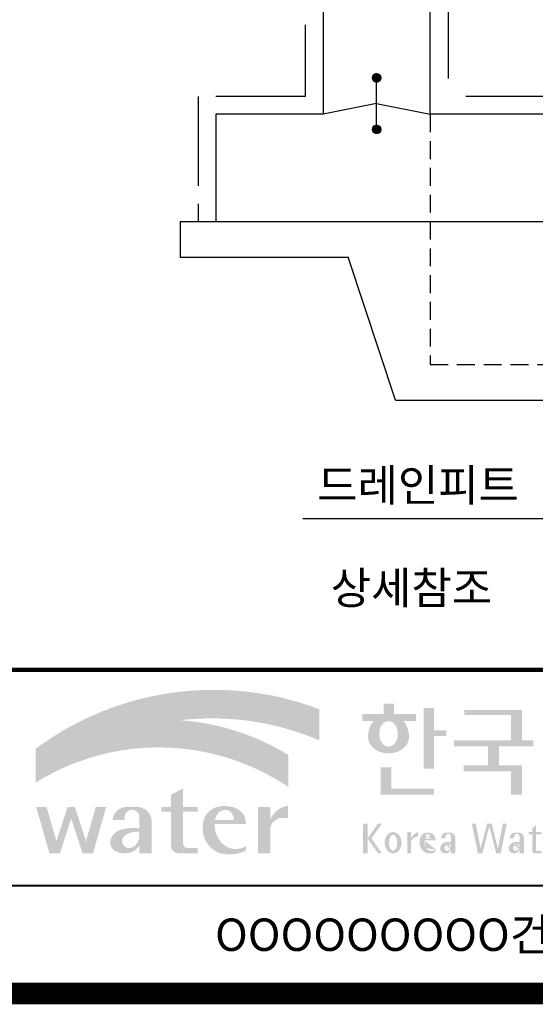
# Model space of a CAD drawing. Units: inches. Extents: x 1371313 to 1447478, y -496947 to -66580.
# Drawn here: x 1373233 to 1374677, y -388782 to -386027 of the extents above; entities that cross this region are included whole.
import ezdxf
from ezdxf.enums import TextEntityAlignment as Align

# ---------------------------------------------------------------- set-up
doc = ezdxf.new("R2010")
doc.units = ezdxf.units.IN
doc.header["$LTSCALE"] = 200
doc.header["$MEASUREMENT"] = 0
doc.linetypes.add('CENTER', pattern=[2, 1.25, -0.25, 0.25, -0.25])
doc.linetypes.add('HIDDEN', pattern=[0.375, 0.25, -0.125])
for name, color, linetype in [('3', 2, 'Continuous'), ('TE', 3, 'Continuous'), ('도곽', 7, 'Continuous')]:
    doc.layers.add(name, color=color, linetype=linetype)
doc.styles.add('굴림체', font='GulimChe.ttf')

# ---------------------------------------------------------------- blocks, each defined once
blk = doc.blocks.new('도곽')
at = {"layer": '도곽'}
h = blk.add_hatch(color=30, dxfattribs=at)
h.set_gradient(color1=(244, 104, 11), color2=(216, 199, 14), tint=1)
h.paths.add_polyline_path([(95.824, 47.508), (95.824, 50.393, 0.255883), (69.516, 46.71), (69.516, 46.136, -0.157388), (82.963, 49.373, -0.130135)])
h = blk.add_hatch(color=0, dxfattribs=at)
edge = h.paths.add_edge_path()
edge.add_line((103.66, 49.286), (104.794, 49.286))
edge.add_line((104.794, 49.286), (104.794, 49.943))
edge.add_line((104.794, 49.943), (102.752, 49.943))
edge.add_line((102.752, 49.943), (102.752, 50.899))
edge.add_line((102.752, 50.899), (101.795, 50.899))
edge.add_line((101.795, 50.899), (101.795, 49.943))
edge.add_line((101.795, 49.943), (99.81, 49.943))
edge.add_line((99.81, 49.943), (99.81, 49.286))
edge.add_line((99.81, 49.286), (100.845, 49.286))
edge.add_arc((102.613, 47.884), 2.257, 141.5906, 182.3076)
edge.add_ellipse((102.252, 47.793), major_axis=(-1.894, 0), ratio=0.78835, start_angle=0, end_angle=11.47522)
edge.add_ellipse((102.252, 47.793), major_axis=(-1.894, 0), ratio=0.78835, start_angle=11.47522, end_angle=34.60044)
edge.add_ellipse((102.252, 47.793), major_axis=(-1.894, 0), ratio=0.78835, start_angle=34.60044, end_angle=62.07798)
edge.add_ellipse((102.252, 47.793), major_axis=(-1.894, 0), ratio=0.78835, start_angle=62.07798, end_angle=117.92202)
edge.add_ellipse((102.252, 47.793), major_axis=(-1.894, 0), ratio=0.78835, start_angle=117.92202, end_angle=145.39956)
edge.add_ellipse((102.252, 47.793), major_axis=(-1.894, 0), ratio=0.78835, start_angle=145.39956, end_angle=168.52478)
edge.add_ellipse((102.252, 47.793), major_axis=(-1.894, 0), ratio=0.78835, start_angle=168.52478, end_angle=180)
edge.add_arc((101.891, 47.884), 2.257, 357.6924, 398.4094)
edge = h.paths.add_edge_path(flags=16)
edge.add_ellipse((102.252, 48.103), major_axis=(0, -1.183), ratio=0.727553, start_angle=0, end_angle=360)
for points in [[(106.454, 50.514), (105.507, 50.514), (105.507, 44.888), (106.454, 44.888), (106.454, 47.9), (107.607, 47.9), (107.607, 48.434), (106.454, 48.434)], [(114.64, 50.319), (109.284, 50.319), (109.284, 49.857), (113.624, 49.857), (113.624, 47.496), (108.32, 47.496), (108.32, 46.945), (111.488, 46.945), (111.488, 45.189), (109.233, 45.189), (109.233, 44.638), (113.624, 44.638), (113.624, 42.468), (114.64, 42.468), (114.64, 45.189), (112.504, 45.189), (112.504, 46.945), (115.674, 46.945), (115.674, 47.496), (114.64, 47.496)], [(102.51, 44.991), (101.529, 44.991), (101.529, 42.468), (106.454, 42.468), (106.454, 43.011), (102.51, 43.011)], [(83.189, 40.902), (84.544, 40.902), (84.544, 41.315), (83.189, 41.315), (83.189, 43.044), (82.067, 42.452), (82.067, 41.315), (81.197, 41.315), (81.197, 40.902), (82.067, 40.902), (82.067, 37.727, 0.387132), (82.782, 37.04), (84.544, 37.04), (84.544, 37.516), (83.589, 37.516, -0.368581), (83.189, 37.974)], [(72.827, 40.26), (73.877, 37.04), (74.845, 37.04), (76.073, 41.315), (75.105, 41.315), (74.199, 38.161), (73.171, 41.315), (72.483, 41.315), (71.455, 38.161), (70.549, 41.315), (69.58, 41.315), (70.808, 37.04), (71.777, 37.04)], [(91.277, 39.389, -0.335095), (92.364, 40.319), (92.928, 40.319), (92.928, 41.442, 0.272066), (91.277, 40.135), (91.277, 41.315), (90.156, 41.315), (90.156, 37.04), (91.277, 37.04)], [(111.809, 39.793), (111.385, 39.793), (110.804, 37.492), (110.331, 39.793), (109.973, 39.793), (110.541, 37.029), (110.961, 37.029), (111.597, 39.548), (112.233, 37.029), (112.653, 37.029), (113.22, 39.793), (112.862, 39.793), (112.39, 37.492)]]:
    blk.add_hatch(color=0, dxfattribs=at).paths.add_polyline_path(points)
h = blk.add_hatch(color=154, dxfattribs=at)
h.set_gradient(color1=(20, 65, 144), color2=(43, 95, 227), tint=1)
h.paths.add_polyline_path([(82.963, 49.373, 0.157388), (69.516, 46.136), (69.516, 43.57, -0.147348)])
h = blk.add_hatch(color=140, dxfattribs=at)
h.set_gradient(color1=(36, 200, 255), color2=(23, 124, 207), tint=1)
h.paths.add_polyline_path([(92.976, 43.173), (92.976, 46.145, 0.118463), (82.963, 49.373, 0.147348), (69.516, 43.57, -0.295989)])
h = blk.add_hatch(color=0, dxfattribs=at)
h.paths.add_polyline_path([(80.277, 40.135, 0.33093), (79.156, 41.315), (77.778, 41.315, 0.346973), (76.657, 40.135), (77.778, 40.135), (77.778, 40.451, -0.905926), (79.156, 40.451), (79.156, 39.355, 0.09045), (77.491, 39.242, 0.259057), (76.474, 38.29, 0.307455), (76.859, 37.263, 0.139453), (77.969, 37.051, 0.270485), (79.156, 37.801), (79.156, 37.04), (80.277, 37.04)])
h.paths.add_polyline_path([(79.156, 39.047), (79.156, 38.51, -0.036869), (78.974, 38.049, -0.338023), (77.99, 37.536, -0.633328), (77.869, 38.717, -0.161194)], flags=16)
h = blk.add_hatch(color=0, dxfattribs=at)
h.paths.add_polyline_path([(89.035, 39.738), (89.035, 39.863, 0.359299), (87.704, 41.333, 0.132792), (86.313, 41.315, 0.329274), (85.039, 39.676, 0.334156), (86.457, 37.103, 0.202969), (89.035, 37.304), (89.035, 37.688, -0.357587), (86.77, 38.018, -0.189206), (86.119, 39.738)])
h.paths.add_polyline_path([(86.155, 40.135, -0.107325), (86.487, 40.805, -0.396367), (87.634, 40.842, -0.191395), (87.913, 40.135)], flags=16)
h = blk.add_hatch(color=0, dxfattribs=at)
h.paths.add_polyline_path([(100.307, 38.411), (101.279, 37.029), (101.643, 37.029), (100.671, 38.411), (101.643, 39.793), (101.279, 39.793)])
h.paths.add_polyline_path([(100.307, 39.793), (99.893, 39.793), (99.893, 37.029), (100.307, 37.029)])
h = blk.add_hatch(color=0, dxfattribs=at)
h.paths.add_polyline_path([(115.929, 39.667), (115.578, 39.362), (115.578, 39.004), (115.929, 39.004)])
h.paths.add_polyline_path([(115.929, 38.79), (115.929, 39.004), (115.578, 39.004), (115.578, 38.79)])
h.paths.add_polyline_path([(115.239, 39.004), (115.239, 38.79), (115.578, 38.79), (115.578, 39.004)])
h.paths.add_polyline_path([(116.421, 38.79), (116.421, 39.004), (115.929, 39.004), (115.929, 38.79)])
edge = h.paths.add_edge_path()
edge.add_line((115.929, 38.79), (115.578, 38.79))
edge.add_line((115.578, 38.79), (115.578, 37.306))
edge.add_ellipse((115.855, 37.31), major_axis=(0, 0.281), ratio=0.986074, start_angle=90.74805, end_angle=178.19119)
edge.add_line((115.847, 37.029), (116.421, 37.029))
edge.add_line((116.421, 37.029), (116.421, 37.243))
edge.add_line((116.421, 37.243), (115.983, 37.243))
edge.add_ellipse((116.012, 37.323), major_axis=(0, 0.0852), ratio=0.986074, start_angle=87.87938, end_angle=159.54594, ccw=False)
edge.add_line((115.929, 37.326), (115.929, 38.79))
h = blk.add_hatch(color=0, dxfattribs=at)
edge = h.paths.add_edge_path()
edge.add_ellipse((102.675, 38.017), major_axis=(0, 0.987), ratio=0.794279, start_angle=0, end_angle=360)
edge = h.paths.add_edge_path(flags=16)
edge.add_ellipse((102.675, 38.017), major_axis=(0, 0.755), ratio=0.506637, start_angle=0, end_angle=360)
h = blk.add_hatch(color=0, dxfattribs=at)
h.paths.add_polyline_path([(104.011, 37.029), (104.35, 37.029), (104.35, 39.004), (104.011, 39.004)])
edge = h.paths.add_edge_path()
edge.add_line((104.995, 38.595), (104.995, 39.004))
edge.add_ellipse((105.412, 37.839), major_axis=(0, 1.239), ratio=0.986074, start_angle=19.92905, end_angle=60.36708)
edge.add_line((104.35, 38.452), (104.35, 38.231))
edge.add_ellipse((105.055, 37.715), major_axis=(0, 0.882), ratio=0.986074, start_angle=363.92777, end_angle=414.20002, ccw=False)
h = blk.add_hatch(color=0, dxfattribs=at)
edge = h.paths.add_edge_path()
edge.add_line((106.623, 38.234), (106.623, 38.288))
edge.add_ellipse((106.047, 38.257), major_axis=(0, 0.672), ratio=0.857455, start_angle=-87.37091, end_angle=-8.31774)
edge.add_ellipse((105.886, 37.808), major_axis=(0, 1.15), ratio=0.857455, start_angle=-14.36918, end_angle=15.8875)
edge.add_ellipse((105.791, 38.188), major_axis=(0, 0.754), ratio=0.857455, start_angle=15.67247, end_angle=88.57392)
edge.add_ellipse((106.04, 38.059), major_axis=(0, 1.054), ratio=0.857455, start_angle=81.92284, end_angle=155.83219)
edge.add_ellipse((106.059, 38.454), major_axis=(0, 1.431), ratio=0.857455, start_angle=161.49784, end_angle=207.39148)
edge.add_line((106.623, 37.183), (106.623, 37.349))
edge.add_ellipse((106.279, 38.016), major_axis=(0, 0.779), ratio=0.857455, start_angle=132.35996, end_angle=211.06544, ccw=False)
edge.add_ellipse((106.476, 38.221), major_axis=(0, 1.086), ratio=0.857455, start_angle=89.31771, end_angle=132.17397, ccw=False)
edge.add_line((105.544, 38.234), (106.623, 38.234))
edge = h.paths.add_edge_path(flags=16)
edge.add_ellipse((106.191, 38.22), major_axis=(0, 0.761), ratio=0.857455, start_angle=411.41342, end_angle=435.91662, ccw=False)
edge.add_ellipse((105.9, 38.44), major_axis=(0, 0.361), ratio=0.857455, start_angle=318.6036, end_angle=405.09057, ccw=False)
edge.add_ellipse((105.827, 38.406), major_axis=(0, 0.445), ratio=0.857455, start_angle=269.87398, end_angle=313.21433, ccw=False)
edge.add_line((106.208, 38.405), (105.558, 38.405))
h = blk.add_hatch(color=0, dxfattribs=at)
edge = h.paths.add_edge_path()
edge.add_ellipse((107.955, 38.353), major_axis=(0, 0.614), ratio=0.821728, start_angle=-83.08246, end_angle=-9.83874)
edge.add_line((108.041, 38.959), (107.531, 38.959))
edge.add_ellipse((107.601, 38.373), major_axis=(0, 0.592), ratio=0.821728, start_angle=8.18986, end_angle=84.73134)
edge.add_line((107.116, 38.427), (107.531, 38.427))
edge.add_line((107.531, 38.427), (107.531, 38.57))
edge.add_ellipse((107.786, 38.539), major_axis=(0, 0.312), ratio=0.821728, start_angle=275.65149, end_angle=444.34851, ccw=False)
edge.add_line((108.041, 38.57), (108.041, 38.076))
edge.add_ellipse((107.847, 35.997), major_axis=(0, 2.093), ratio=0.821728, start_angle=-6.46269, end_angle=14.21062)
edge.add_ellipse((107.554, 37.399), major_axis=(0, 0.646), ratio=0.821728, start_angle=14.08387, end_angle=72.17815)
edge.add_ellipse((107.4, 37.493), major_axis=(0, 0.44), ratio=0.821728, start_angle=76.37611, end_angle=144.73736)
edge.add_ellipse((107.534, 37.965), major_axis=(0, 0.93), ratio=0.821728, start_angle=153.35115, end_angle=185.10664)
edge.add_ellipse((107.584, 37.665), major_axis=(0, 0.627), ratio=0.821728, start_angle=182.02391, end_angle=242.56582)
edge.add_line((108.041, 37.377), (108.041, 37.034))
edge.add_line((108.041, 37.034), (108.456, 37.034))
edge.add_line((108.456, 37.034), (108.456, 38.427))
edge = h.paths.add_edge_path(flags=16)
edge.add_line((108.041, 37.938), (108.041, 37.696))
edge.add_ellipse((106.853, 38.146), major_axis=(0, 1.514), ratio=0.821728, start_angle=244.24639, end_angle=252.69234, ccw=False)
edge.add_ellipse((107.667, 37.663), major_axis=(0, 0.412), ratio=0.821728, start_angle=170.21252, end_angle=244.91824, ccw=False)
edge.add_ellipse((107.691, 37.536), major_axis=(0, 0.296), ratio=0.821728, start_angle=31.15956, end_angle=160.5484, ccw=False)
edge.add_ellipse((107.987, 36.988), major_axis=(0, 0.951), ratio=0.821728, start_angle=356.05665, end_angle=392.68462, ccw=False)
h = blk.add_hatch(color=0, dxfattribs=at)
edge = h.paths.add_edge_path()
edge.add_ellipse((114.318, 38.353), major_axis=(0, 0.614), ratio=0.821728, start_angle=-83.08246, end_angle=-9.83874)
edge.add_line((114.404, 38.959), (113.895, 38.959))
edge.add_ellipse((113.964, 38.373), major_axis=(0, 0.592), ratio=0.821728, start_angle=8.18986, end_angle=84.73134)
edge.add_line((113.48, 38.427), (113.895, 38.427))
edge.add_line((113.895, 38.427), (113.895, 38.57))
edge.add_ellipse((114.149, 38.539), major_axis=(0, 0.312), ratio=0.821728, start_angle=275.65149, end_angle=444.34851, ccw=False)
edge.add_line((114.404, 38.57), (114.404, 38.076))
edge.add_ellipse((114.211, 35.997), major_axis=(0, 2.093), ratio=0.821728, start_angle=-6.46269, end_angle=14.21062)
edge.add_ellipse((113.917, 37.399), major_axis=(0, 0.646), ratio=0.821728, start_angle=14.08387, end_angle=72.17815)
edge.add_ellipse((113.763, 37.493), major_axis=(0, 0.44), ratio=0.821728, start_angle=76.37611, end_angle=144.73736)
edge.add_ellipse((113.897, 37.965), major_axis=(0, 0.93), ratio=0.821728, start_angle=153.35115, end_angle=185.10664)
edge.add_ellipse((113.947, 37.665), major_axis=(0, 0.627), ratio=0.821728, start_angle=182.02391, end_angle=242.56582)
edge.add_line((114.404, 37.377), (114.404, 37.034))
edge.add_line((114.404, 37.034), (114.819, 37.034))
edge.add_line((114.819, 37.034), (114.819, 38.427))
edge = h.paths.add_edge_path(flags=16)
edge.add_line((114.404, 37.938), (114.404, 37.696))
edge.add_ellipse((113.216, 38.146), major_axis=(0, 1.514), ratio=0.821728, start_angle=244.24639, end_angle=252.69234, ccw=False)
edge.add_ellipse((114.031, 37.663), major_axis=(0, 0.412), ratio=0.821728, start_angle=170.21252, end_angle=244.91824, ccw=False)
edge.add_ellipse((114.054, 37.536), major_axis=(0, 0.296), ratio=0.821728, start_angle=31.15956, end_angle=160.5484, ccw=False)
edge.add_ellipse((114.35, 36.988), major_axis=(0, 0.951), ratio=0.821728, start_angle=356.05665, end_angle=392.68462, ccw=False)
at = {"layer": '도곽', "const_width": 2}
blk.add_lwpolyline([(29.415, 24.038), (29.415, 578.038), (825.415, 578.038), (825.415, 24.038)], close=True, dxfattribs=at)
at = {"layer": '도곽', "color": 0, "linetype": 'Continuous'}
for points, const_width in [([(29.415, 54.038), (825.415, 54.038)], 0.4), ([(189.415, 34.038), (29.415, 34.038)], 0.2)]:
    blk.add_lwpolyline(points, dxfattribs=dict(at, const_width=const_width))
at = {"layer": '도곽', "style": '굴림체'}
blk.add_text('OOOOOOOOO건설공사 기본 및 실시설계', height=3, rotation=360, dxfattribs=at).set_placement((121.915, 29.49), align=Align.MIDDLE_CENTER)

msp = doc.modelspace()

# ---------------------------------------------------------------- linework, layer by layer
at = {"layer": '3', "color": 210, "linetype": 'CENTER'}
for p, q in [((1374032.7, -382441.6), (1374032.7, -386241.6)), ((1374432.7, -383141.6), (1374432.7, -386241.6)), ((1374032.7, -386241.6), (1373732.7, -386241.6)), ((1373732.7, -386241.6), (1373732.7, -386591.6)), ((1380332.7, -386241.6), (1374432.7, -386241.6))]:
    msp.add_line(p, q, dxfattribs=at)
at = {"layer": '3', "color": 7}
for p, q in [((1374082.7, -385591.6), (1374082.7, -386291.6)), ((1374082.7, -386291.6), (1373782.7, -386291.6)), ((1373782.7, -386291.6), (1373782.7, -386591.6)), ((1380382.7, -386291.6), (1374382.7, -386291.6)), ((1373782.7, -386591.6), (1380982.7, -386591.6))]:
    msp.add_line(p, q, dxfattribs=at)
at = {"layer": '3', "color": 4}
for p, q in [((1374220.7, -386190.2), (1374233.2, -386177.6)), ((1374220.7, -386189.1), (1374232.2, -386177.6)), ((1374220.8, -386191.1), (1374234.2, -386177.7)), ((1374220.8, -386187.9), (1374231, -386177.7)), ((1374220.9, -386192), (1374235.1, -386177.9)), ((1374221.1, -386186.6), (1374229.7, -386178)), ((1374221.1, -386192.9), (1374236, -386178.1)), ((1374221.4, -386193.7), (1374236.8, -386178.3)), ((1374221.6, -386185), (1374228.1, -386178.5)), ((1374221.7, -386194.5), (1374237.5, -386178.6)), ((1374222.1, -386195.2), (1374238.2, -386179)), ((1374222.4, -386195.8), (1374238.9, -386179.4)), ((1374222.9, -386196.5), (1374239.6, -386179.8)), ((1374222.9, -386182.6), (1374225.7, -386179.8)), ((1374223.3, -386197.1), (1374240.2, -386180.2)), ((1374223.8, -386197.7), (1374240.7, -386180.7)), ((1374224.3, -386198.2), (1374241.3, -386181.2)), ((1374224.9, -386198.7), (1374241.8, -386181.8)), ((1374225.5, -386199.2), (1374242.3, -386182.4)), ((1374226.1, -386199.6), (1374242.7, -386183)), ((1374226.7, -386200), (1374243.1, -386183.7)), ((1374227.4, -386200.4), (1374243.5, -386184.4)), ((1374228.2, -386200.7), (1374243.8, -386185.1)), ((1374228.9, -386201), (1374244.1, -386185.9)), ((1374229.8, -386201.2), (1374244.3, -386186.7)), ((1374230.6, -386201.4), (1374244.5, -386187.6)), ((1374231.6, -386201.6), (1374244.6, -386188.5)), ((1374232.6, -386201.6), (1374244.7, -386189.5)), ((1374232.7, -386321.6), (1374232.7, -386201.6)), ((1374233.7, -386201.6), (1374244.6, -386190.6)), ((1374234.9, -386201.4), (1374244.5, -386191.8)), ((1374236.3, -386201), (1374244.1, -386193.3)), ((1374238.1, -386200.3), (1374243.4, -386195.1)), ((1374232.7, -386261.6), (1374082.7, -386291.6)), ((1374232.7, -386261.6), (1374382.7, -386291.6)), ((1374220.7, -386333.4), (1374232.4, -386321.6)), ((1374220.7, -386334.4), (1374233.5, -386321.6)), ((1374220.8, -386332.2), (1374231.3, -386321.7)), ((1374220.8, -386335.4), (1374234.4, -386321.7)), ((1374221, -386330.9), (1374230, -386321.9)), ((1374221, -386336.2), (1374235.3, -386321.9)), ((1374221.2, -386337.1), (1374236.2, -386322.1)), ((1374221.4, -386329.4), (1374228.5, -386322.4)), ((1374221.5, -386337.9), (1374237, -386322.4)), ((1374221.8, -386338.6), (1374237.7, -386322.7)), ((1374222.1, -386339.3), (1374238.4, -386323.1)), ((1374222.4, -386327.4), (1374226.4, -386323.4)), ((1374222.5, -386340), (1374239.1, -386323.5)), ((1374223, -386340.6), (1374239.7, -386323.9)), ((1374223.4, -386341.2), (1374240.3, -386324.3)), ((1374223.9, -386341.8), (1374240.9, -386324.8)), ((1374224.4, -386342.3), (1374241.4, -386325.4)), ((1374225, -386342.8), (1374241.9, -386325.9)), ((1374225.6, -386343.3), (1374242.4, -386326.5)), ((1374226.2, -386343.7), (1374242.8, -386327.2)), ((1374226.9, -386344.1), (1374243.2, -386327.8)), ((1374227.6, -386344.5), (1374243.6, -386328.5)), ((1374228.3, -386344.8), (1374243.9, -386329.3)), ((1374229.1, -386345.1), (1374244.1, -386330.1)), ((1374230, -386345.3), (1374244.4, -386330.9)), ((1374230.9, -386345.5), (1374244.5, -386331.8)), ((1374231.8, -386345.6), (1374244.7, -386332.7)), ((1374232.8, -386345.6), (1374244.7, -386333.8)), ((1374234, -386345.5), (1374244.6, -386334.9)), ((1374235.2, -386345.3), (1374244.4, -386336.1)), ((1374236.7, -386344.9), (1374244, -386337.6)), ((1374238.7, -386344), (1374243.1, -386339.6))]:
    msp.add_line(p, q, dxfattribs=at)
at = {"layer": '3', "color": 3, "linetype": 'HIDDEN'}
for p, q in [((1374382.7, -386291.6), (1374382.7, -386991.6)), ((1374382.7, -386991.6), (1375382.7, -386991.6))]:
    msp.add_line(p, q, dxfattribs=at)
at = {"layer": '3'}
for p, q in [((1373682.7, -386591.6), (1373682.7, -386691.6)), ((1373682.7, -386591.6), (1373782.7, -386591.6)), ((1373682.7, -386691.6), (1374152.7, -386691.6)), ((1374286, -387091.6), (1374152.7, -386691.6)), ((1374286, -387091.6), (1375579.4, -387091.6)), ((1374286, -387091.6), (1375479.4, -387091.6))]:
    msp.add_line(p, q, dxfattribs=at)
at = {"layer": '3', "color": 1}
msp.add_line((1374755.6, -387423.5), (1374026.2, -387423.5), dxfattribs=at)
at = {"layer": '3', "color": 4}
for centre in [(1374232.7, -386189.6), (1374232.7, -386333.6)]:
    msp.add_circle(centre, 12, dxfattribs=at)
at = {"layer": 'TE', "color": 7}
msp.add_line((1374382.7, -386291.6), (1374382.7, -385591.6), dxfattribs=at)

# ---------------------------------------------------------------- block references
at = {"xscale": 30.18844221101608, "yscale": 30.18844221106337, "zscale": 30.18844221106236}
msp.add_blockref('도곽', (1371179.2, -389477.1), dxfattribs=at)

# ---------------------------------------------------------------- texts
at = {"layer": '3', "color": 2, "style": '굴림체'}
msp.add_text('드레인피트', height=90, dxfattribs=at).set_placement((1374066.4, -387374.2))
msp.add_text('드레인피트', height=90, dxfattribs=at).set_placement((1374066.4, -387374.2))
at = {"layer": '3', "style": '굴림체'}
msp.add_text('상세참조', height=90, dxfattribs=at).set_placement((1374104.2, -387661.7))

doc.saveas('drawing.dxf')
